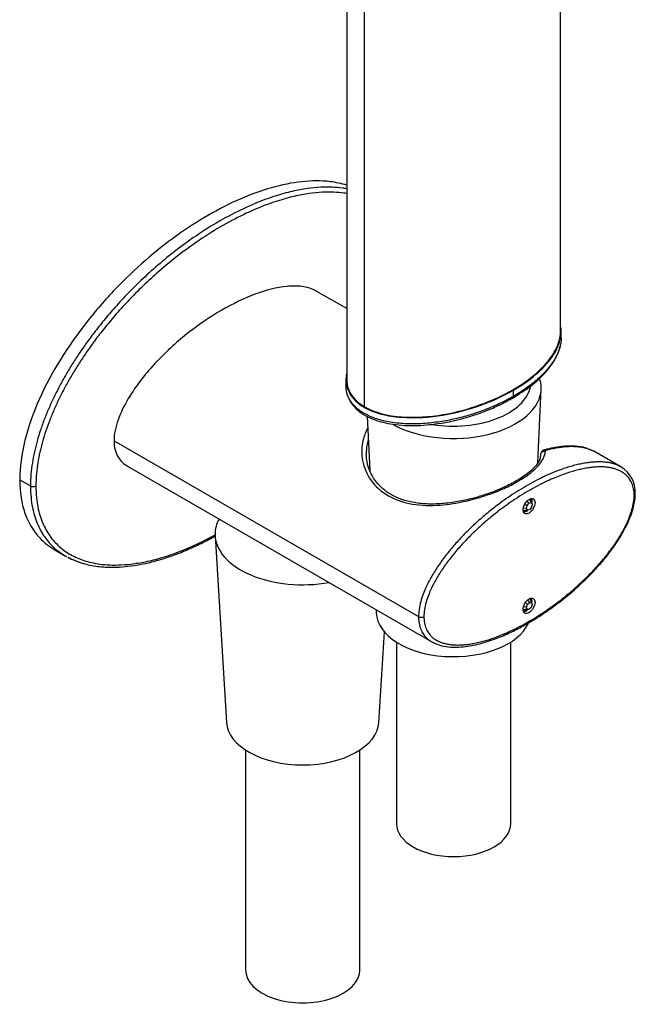
# Model space of a CAD drawing. Units: inches. Extents: x -266 to -57, y -124 to 508.
# Drawn here: x -138 to -57, y -124 to 5 of the extents above; entities that cross this region are included whole.
import ezdxf

# ---------------------------------------------------------------- set-up
doc = ezdxf.new("R2010")
doc.units = ezdxf.units.IN
for name, color, linetype in [('805031', 7, 'Continuous'), ('835001', 7, 'Continuous'), ('836005', 7, 'Continuous'), ('915003A', 7, 'Continuous'), ('ATTACCO_INF._FLE', 7, 'Continuous'), ('Default', 7, 'Continuous'), ('SDCBLC0008', 7, 'Continuous')]:
    doc.layers.add(name, color=color, linetype=linetype)

# ---------------------------------------------------------------- blocks, each defined once
blk = doc.blocks.new('SE3')
at = {"layer": '805031', "color": 7, "linetype": 'Continuous', "ltscale": 25.4}
for p, q in [((-137.89, -55.65), (-136.48, -56.46)), ((-133.28, -64.85), (-131.87, -65.67)), ((-131.85, -65.68), (-131.74, -65.73))]:
    blk.add_line(p, q, dxfattribs=at)
blk.add_ellipse((-136.13, -56.26), major_axis=(0.5, 0), ratio=0.57735, start_param=3.926991, end_param=5.497786, dxfattribs=at)
for points, knots in [([(-94.99, -17.01), (-95.68, -16.79), (-96.41, -16.64), (-98.36, -16.4), (-99.6, -16.41), (-102.18, -16.69), (-103.52, -16.96), (-107.59, -18.12), (-110.34, -19.33), (-114.53, -21.74), (-115.94, -22.65), (-118.7, -24.64), (-120.06, -25.72), (-122.75, -28.05), (-124.07, -29.31), (-126.67, -32.02), (-127.93, -33.48), (-131.51, -38.04), (-133.69, -41.45), (-136.09, -46.82), (-136.75, -48.66), (-137.65, -52.24), (-137.89, -54.01), (-137.89, -55.65)], [0.2109197, 0.2109197, 0.2109197, 0.2109197, 0.25, 0.25, 0.3125, 0.3125, 0.375, 0.375, 0.5, 0.5, 0.5625, 0.5625, 0.625, 0.625, 0.6875, 0.6875, 0.75, 0.75, 0.875, 0.875, 0.9375, 0.9375, 1, 1, 1, 1]), ([(-94.98, -17.48), (-95.17, -17.44), (-95.79, -17.35), (-96.91, -17.25), (-98.45, -17.26), (-100.2, -17.43), (-102.2, -17.8), (-104.5, -18.44), (-107.15, -19.42), (-110.09, -20.81), (-113.16, -22.57), (-116.12, -24.57), (-118.8, -26.65), (-121.12, -28.68), (-123.14, -30.62), (-124.92, -32.49), (-126.46, -34.26), (-127.8, -35.91), (-128.96, -37.45), (-129.99, -38.91), (-130.93, -40.35), (-131.81, -41.8), (-132.62, -43.27), (-133.37, -44.74), (-134.05, -46.2), (-134.65, -47.66), (-135.17, -49.12), (-135.62, -50.57), (-135.98, -52.01), (-136.25, -53.46), (-136.44, -54.95), (-136.48, -55.95), (-136.48, -56.46)], [0.2364911, 0.2364911, 0.2364911, 0.2364911, 0.2464974, 0.2691883, 0.2947124, 0.3230939, 0.3543727, 0.3893825, 0.4296064, 0.4748401, 0.5219323, 0.5674351, 0.608112, 0.6434753, 0.6750064, 0.7036273, 0.7293705, 0.7522213, 0.7725778, 0.7912736, 0.8091733, 0.8270498, 0.8448576, 0.8622203, 0.8791757, 0.8959172, 0.912663, 0.9294951, 0.9460443, 0.9625139, 0.98041, 1, 1, 1, 1]), ([(-94.99, -18.11), (-95.12, -18.08), (-95.64, -18), (-96.65, -17.91), (-98.16, -17.91), (-99.89, -18.07), (-101.83, -18.43), (-104.05, -19.03), (-106.65, -19.98), (-109.67, -21.38), (-112.81, -23.18), (-115.85, -25.25), (-118.51, -27.33), (-120.75, -29.29), (-122.72, -31.19), (-124.47, -33.03), (-125.99, -34.78), (-127.3, -36.4), (-128.42, -37.89), (-129.41, -39.3), (-130.31, -40.68), (-131.17, -42.1), (-131.99, -43.56), (-132.72, -44.99), (-133.37, -46.41), (-133.96, -47.82), (-134.47, -49.24), (-134.92, -50.67), (-135.27, -52.06), (-135.53, -53.4), (-135.71, -54.81), (-135.77, -55.9), (-135.77, -56.46)], [0.3175302, 0.3175302, 0.3175302, 0.3175302, 0.3255814, 0.3488372, 0.372093, 0.3953488, 0.4186047, 0.4418605, 0.4651163, 0.4883721, 0.5116279, 0.5348837, 0.5581395, 0.5813953, 0.6046512, 0.627907, 0.6511628, 0.6744186, 0.6976744, 0.7209302, 0.744186, 0.7674419, 0.7906977, 0.8139535, 0.8372093, 0.8604651, 0.8837209, 0.9069767, 0.9302326, 0.9534884, 0.9767442, 1, 1, 1, 1]), ([(-137.89, -55.65), (-137.89, -57.28), (-137.66, -58.74), (-136.76, -61.31), (-136.11, -62.37), (-134.7, -63.89), (-134.02, -64.42), (-133.29, -64.85)], [0, 0, 0, 0, 0.0625, 0.0625, 0.125, 0.125, 0.1716306, 0.1716306, 0.1716306, 0.1716306]), ([(-136.48, -56.46), (-136.48, -56.98), (-136.43, -57.94), (-136.25, -59.24), (-135.97, -60.36), (-135.61, -61.38), (-135.16, -62.32), (-134.63, -63.17), (-134.03, -63.93), (-133.37, -64.6), (-132.65, -65.18), (-132.13, -65.51), (-131.87, -65.67)], [0, 0, 0, 0, 0.0200111, 0.0379192, 0.054395, 0.070937, 0.0877813, 0.1045817, 0.1212728, 0.1379373, 0.1548587, 0.1714236, 0.1714236, 0.1714236, 0.1714236]), ([(-135.77, -56.46), (-135.77, -57.03), (-135.71, -58.05), (-135.53, -59.25), (-135.27, -60.29), (-134.91, -61.27), (-134.47, -62.19), (-133.95, -63.02), (-133.37, -63.75), (-132.72, -64.4), (-132.01, -64.98), (-131.22, -65.48), (-130.38, -65.91), (-129.48, -66.25), (-128.5, -66.52), (-127.39, -66.73), (-126.1, -66.85), (-124.6, -66.84), (-122.87, -66.68), (-120.92, -66.33), (-118.71, -65.73), (-116.1, -64.78), (-113.81, -63.71), (-112.48, -63), (-112.19, -62.84)], [0, 0, 0, 0, 0.0232558, 0.0465116, 0.0697674, 0.0930233, 0.1162791, 0.1395349, 0.1627907, 0.1860465, 0.2093023, 0.2325581, 0.255814, 0.2790698, 0.3023256, 0.3255814, 0.3488372, 0.372093, 0.3953488, 0.4186047, 0.4418605, 0.4651163, 0.4883721, 0.4949776, 0.4949776, 0.4949776, 0.4949776]), ([(-131.58, -65.8), (-130.97, -66.1), (-129.85, -66.61), (-127.93, -67.02), (-125.64, -67.19), (-122.92, -66.98), (-120.22, -66.39), (-117.91, -65.64), (-116.01, -64.9), (-114.11, -64.03), (-112.83, -63.37), (-112.2, -63.01)], [0.0033944, 0.0033944, 0.0033944, 0.0033944, 0.0418259, 0.0842667, 0.1252126, 0.1845888, 0.2437498, 0.27802, 0.3127465, 0.3476362, 0.3820721, 0.3820721, 0.3820721, 0.3820721]), ([(-131.87, -65.67), (-131.86, -65.67), (-131.82, -65.7), (-131.78, -65.72), (-131.75, -65.73)], [0.171423564, 0.171423564, 0.171423564, 0.171423564, 0.172227996, 0.173886888, 0.173886888, 0.173886888, 0.173886888]), ([(-131.6, -65.82), (-131.39, -65.93), (-130.89, -66.17), (-130.25, -66.41), (-129.82, -66.55), (-129.71, -66.58)], [0.17715449, 0.17715449, 0.17715449, 0.17715449, 0.18981531, 0.20758537, 0.21412414, 0.21412414, 0.21412414, 0.21412414])]:
    blk.add_open_spline(points, degree=3, knots=knots, dxfattribs=at)
at = {"layer": '835001', "color": 7, "linetype": 'Continuous', "ltscale": 25.4}
for p, q in [((-71.42, -59.41), (-71.82, -59.38)), ((-71.34, -59.04), (-71.65, -58.88)), ((-71.42, -59.41), (-71.34, -59.04)), ((-71.28, -59.62), (-71.42, -59.41)), ((-71.34, -59.04), (-71.08, -58.72)), ((-71.08, -58.72), (-71.33, -58.42)), ((-71.08, -58.72), (-70.8, -58.65)), ((-70.8, -58.65), (-70.99, -58.18)), ((-70.74, -59.24), (-70.99, -59.55)), ((-70.72, -58.66), (-70.84, -58.24)), ((-70.8, -58.65), (-70.66, -58.87)), ((-70.66, -58.87), (-70.74, -59.24)), ((-70.66, -58.87), (-70.72, -58.66)), ((-71.28, -59.62), (-71.88, -59.74)), ((-70.99, -59.55), (-71.28, -59.62)), ((-71.42, -72.37), (-71.8, -72.31)), ((-71.28, -71.99), (-71.58, -71.79)), ((-71.42, -72.37), (-71.28, -71.99)), ((-71.28, -71.99), (-70.99, -71.74)), ((-70.99, -71.74), (-71.22, -71.4)), ((-70.99, -71.74), (-70.74, -71.75)), ((-70.74, -71.75), (-70.94, -71.17)), ((-70.66, -72.03), (-70.8, -72.41)), ((-70.74, -71.75), (-70.66, -72.03)), ((-71.34, -72.65), (-71.83, -72.72)), ((-71.71, -72.82), (-71.29, -72.71)), ((-71.08, -72.67), (-71.54, -72.77)), ((-71.34, -72.65), (-71.42, -72.37)), ((-71.08, -72.67), (-71.34, -72.65)), ((-70.8, -72.41), (-71.08, -72.67))]:
    blk.add_line(p, q, dxfattribs=at)
for centre, radius, start, end in [((-71.75, -59.19), 0.568, 257.3052, 284.2083), ((-70.82, -61.48), 1.92, 104.7031, 114.3024), ((-71.35, -71.56), 0.568, 15.7897, 42.6948), ((-68.9, -71.21), 1.92, 185.6976, 195.2969)]:
    blk.add_arc(centre, radius, start, end, dxfattribs=at)
at = {"layer": '836005', "color": 7, "linetype": 'Continuous', "ltscale": 25.4}
for p, q in [((-94.99, -33.2), (-98.99, -30.9)), ((-125.52, -50.54), (-85.57, -73.61)), ((-59.04, -53.96), (-62.57, -51.92)), ((-123.77, -53.86), (-83.82, -76.93))]:
    blk.add_line(p, q, dxfattribs=at)
for centre, radius, start, end in [((-68.87, -52.36), 0.653, 101.3959, 168.3605), ((-60.99, -57.28), 3.85, 357.0229, 59.7915)]:
    blk.add_arc(centre, radius, start, end, dxfattribs=at)
for centre in [(-71.07, -59.12), (-71.07, -72.18)]:
    blk.add_ellipse(centre, major_axis=(-0.55, -0.953), ratio=0.57735, dxfattribs=at)
for centre, major_axis, start_param, end_param in [((-71.46, -58.89), (0.55, 0.953), 5.265818, 5.921818), ((-57.64, -57.48), (-0.5, 0), 2.3562, 3.139101), ((-71.46, -58.89), (0.55, 0.953), 3.50296, 4.149302), ((-71.46, -71.96), (0.55, 0.953), 5.275906, 5.921818), ((-85.22, -73.41), (0.5, 0), 3.926991, 5.497783), ((-71.46, -71.96), (0.55, 0.953), 3.50296, 4.156515)]:
    blk.add_ellipse(centre, major_axis=major_axis, ratio=0.57735, start_param=start_param, end_param=end_param, dxfattribs=at)
for points, knots in [([(-98.99, -30.9), (-99.03, -30.87), (-99.07, -30.85), (-99.64, -30.55), (-100.24, -30.38), (-101.49, -30.22), (-102.15, -30.22), (-104.17, -30.42), (-105.6, -30.79), (-108.46, -31.85), (-109.91, -32.55), (-112.85, -34.25), (-114.3, -35.23), (-117.16, -37.46), (-118.58, -38.73), (-121.29, -41.6), (-122.59, -43.21), (-124.18, -45.89), (-124.65, -46.83), (-125.32, -48.74), (-125.52, -49.68), (-125.52, -50.54)], [0.1199824, 0.1199824, 0.1199824, 0.1199824, 0.125, 0.125, 0.1875, 0.1875, 0.25, 0.25, 0.375, 0.375, 0.5, 0.5, 0.625, 0.625, 0.75, 0.75, 0.875, 0.875, 0.9375, 0.9375, 1, 1, 1, 1]), ([(-92.25, -48.89), (-92.31, -48.99), (-92.46, -49.3), (-92.72, -49.92), (-93.06, -51.22), (-93.05, -53.28), (-91.98, -55.84), (-89.68, -57.93), (-86.45, -59), (-82.91, -59.09), (-80.12, -58.65), (-78.32, -58.2), (-77.31, -57.9), (-76.56, -57.65), (-75.97, -57.44), (-75.51, -57.27), (-75.05, -57.08), (-74.09, -56.68), (-73.2, -56.24), (-72.41, -55.79), (-71.91, -55.48), (-71.17, -54.99), (-70.51, -54.47), (-69.99, -53.96), (-69.55, -53.45), (-69.08, -52.74), (-68.98, -52.18), (-68.93, -51.88)], [0.2569946, 0.2569946, 0.2569946, 0.2569946, 0.2655683, 0.2820331, 0.3061727, 0.3639562, 0.4319126, 0.5006896, 0.5693809, 0.6372635, 0.6955069, 0.71798, 0.7351954, 0.7518832, 0.7607225, 0.7695658, 0.7788563, 0.7887508, 0.8288908, 0.8381234, 0.8474502, 0.8678063, 0.8999357, 0.9120413, 0.9299488, 0.9627721, 1, 1, 1, 1]), ([(-125.52, -50.54), (-125.52, -51.4), (-125.32, -52.13), (-124.67, -53.2), (-124.25, -53.59), (-123.77, -53.86)], [0, 0, 0, 0, 0.0625, 0.0625, 0.1200079, 0.1200079, 0.1200079, 0.1200079]), ([(-92.17, -50.42), (-92.24, -50.66), (-92.38, -51.26), (-92.43, -51.88), (-92.43, -52.24)], [0.28505925, 0.28505925, 0.28505925, 0.28505925, 0.30468912, 0.33260163, 0.33260163, 0.33260163, 0.33260163]), ([(-63.46, -51.53), (-63.51, -51.52), (-63.99, -51.35), (-65.12, -51.19), (-66.95, -51.25), (-68.22, -51.53), (-69.03, -51.73)], [0.1351653, 0.1351653, 0.1351653, 0.1351653, 0.1611232, 0.3920364, 0.6716354, 1, 1, 1, 1]), ([(-68.78, -51.76), (-68.7, -51.74), (-68.39, -51.65), (-67.86, -51.53), (-67.19, -51.41), (-66.55, -51.32), (-65.94, -51.27), (-65.36, -51.26), (-64.81, -51.28), (-64.29, -51.34), (-63.8, -51.44), (-63.34, -51.57), (-62.93, -51.73), (-62.68, -51.86), (-62.57, -51.92)], [0, 0, 0, 0, 0.0217679, 0.086857, 0.1507435, 0.2118186, 0.2709681, 0.3286041, 0.3841299, 0.4374155, 0.4892307, 0.5404148, 0.5917566, 0.6317155, 0.6317155, 0.6317155, 0.6317155]), ([(-92.43, -52.24), (-92.43, -52.24), (-92.43, -52.26), (-92.43, -52.29), (-92.43, -52.31)], [0.332601633, 0.332601633, 0.332601633, 0.332601633, 0.332629255, 0.334454408, 0.334454408, 0.334454408, 0.334454408]), ([(-69.63, -52.92), (-69.78, -53.23), (-70.04, -53.71), (-70.8, -54.47), (-71.61, -55.1), (-72.43, -55.64), (-73.27, -56.11), (-74.17, -56.56), (-75.33, -57.07), (-76.84, -57.63), (-78.71, -58.18), (-80.71, -58.6), (-82.75, -58.84), (-84.74, -58.86), (-86.56, -58.62), (-88.06, -58.18), (-89.27, -57.58), (-90.35, -56.81), (-91.14, -55.96), (-91.71, -55.06), (-92.09, -54.24), (-92.36, -53.27), (-92.41, -52.64), (-92.43, -52.24)], [0, 0, 0, 0, 0.06522, 0.120558, 0.165971, 0.20129, 0.234674, 0.266904, 0.300683, 0.354196, 0.410957, 0.46926, 0.528609, 0.588931, 0.648187, 0.700352, 0.745117, 0.790142, 0.845645, 0.877808, 0.91423, 0.954969, 1, 1, 1, 1]), ([(-69.62, -52.89), (-69.61, -52.85), (-69.55, -52.65), (-69.53, -52.46), (-69.52, -52.31)], [0.97429913, 0.97429913, 0.97429913, 0.97429913, 0.98023329, 1, 1, 1, 1]), ([(-59.04, -53.96), (-59.17, -53.88), (-59.47, -53.74), (-59.93, -53.57), (-60.41, -53.44), (-60.92, -53.36), (-61.45, -53.31), (-62.01, -53.3), (-62.6, -53.33), (-63.22, -53.39), (-63.88, -53.49), (-64.55, -53.62), (-65.25, -53.79), (-65.98, -54.01), (-66.74, -54.26), (-67.57, -54.57), (-68.5, -54.96), (-69.53, -55.44), (-70.65, -56.02), (-71.81, -56.68), (-72.97, -57.4), (-74.06, -58.13), (-75.05, -58.85), (-75.93, -59.52), (-76.72, -60.16), (-77.46, -60.8), (-78.18, -61.45), (-78.89, -62.12), (-79.56, -62.79), (-80.21, -63.47), (-80.82, -64.15), (-81.4, -64.83), (-81.95, -65.51), (-82.46, -66.19), (-82.95, -66.88), (-83.41, -67.58), (-83.85, -68.31), (-84.25, -69.06), (-84.63, -69.83), (-84.99, -70.7), (-85.31, -71.66), (-85.52, -72.67), (-85.57, -73.31), (-85.57, -73.61)], [0.1179947, 0.1179947, 0.1179947, 0.1179947, 0.1346636, 0.1517332, 0.1686555, 0.1855611, 0.2028823, 0.220982, 0.2397567, 0.2590482, 0.2789451, 0.2995216, 0.3204892, 0.3416504, 0.3637283, 0.387705, 0.414559, 0.4447004, 0.4772301, 0.511063, 0.5448858, 0.5770103, 0.6057766, 0.6309599, 0.6537459, 0.6753811, 0.6969464, 0.7183167, 0.7389408, 0.7588407, 0.7781863, 0.7968722, 0.8147648, 0.8320614, 0.8490579, 0.8660395, 0.8831517, 0.8999611, 0.9165673, 0.9349154, 0.9559526, 0.9788688, 1, 1, 1, 1]), ([(-58.98, -54), (-58.99, -53.99), (-59.01, -53.98), (-59.03, -53.96), (-59.04, -53.96)], [0.115716164, 0.115716164, 0.115716164, 0.115716164, 0.117511088, 0.117994701, 0.117994701, 0.117994701, 0.117994701]), ([(-83.81, -76.93), (-83.36, -77.14), (-82.65, -77.46), (-81.32, -77.64), (-80.07, -77.62), (-78.88, -77.47), (-77.79, -77.24), (-76.72, -76.94), (-75.38, -76.49), (-73.82, -75.85), (-72.15, -75.01), (-70.59, -74.12), (-68.85, -73.01), (-66.82, -71.54), (-64.55, -69.63), (-62.69, -67.79), (-61.27, -66.17), (-60.23, -64.85), (-59.31, -63.51), (-58.49, -62.11), (-57.78, -60.61), (-57.34, -59.24), (-57.16, -58.16), (-57.15, -57.71), (-57.15, -57.49)], [0, 0, 0, 0, 0.049507, 0.09388, 0.140526, 0.18013, 0.215783, 0.25168, 0.287854, 0.348615, 0.404205, 0.451779, 0.500218, 0.574491, 0.650956, 0.727618, 0.766485, 0.805757, 0.845865, 0.879681, 0.917717, 0.960078, 0.982975, 1, 1, 1, 1]), ([(-85.57, -73.61), (-85.57, -73.91), (-85.52, -74.51), (-85.3, -75.27), (-84.98, -75.87), (-84.62, -76.32), (-84.24, -76.66), (-83.97, -76.84), (-83.82, -76.92), (-83.82, -76.93)], [0, 0, 0, 0, 0.021655, 0.0446068, 0.0656791, 0.0840602, 0.1006928, 0.1175111, 0.1179843, 0.1179843, 0.1179843, 0.1179843])]:
    blk.add_open_spline(points, degree=3, knots=knots, dxfattribs=at)
for points in [[(-62.69, -51.87), (-62.85, -51.79), (-63, -51.72), (-63.14, -51.66)], [(-68.93, -51.88), (-68.93, -51.87), (-68.92, -51.84), (-68.89, -51.81), (-68.85, -51.78), (-68.81, -51.76), (-68.78, -51.76)], [(-57.28, -57.69), (-57.28, -57.39), (-57.33, -56.84), (-57.56, -56.1), (-57.87, -55.54), (-58.2, -55.15), (-58.54, -54.85), (-58.93, -54.59), (-59.36, -54.38), (-59.81, -54.22), (-60.27, -54.1), (-60.75, -54.02), (-61.26, -53.97), (-61.81, -53.96), (-62.39, -53.99), (-63, -54.05), (-63.63, -54.14), (-64.3, -54.28), (-64.99, -54.45), (-65.69, -54.65), (-66.42, -54.89), (-67.22, -55.19), (-68.13, -55.57), (-69.16, -56.05), (-70.27, -56.62), (-71.44, -57.28), (-72.6, -58), (-73.71, -58.75), (-74.69, -59.46), (-75.53, -60.11), (-76.29, -60.72), (-77, -61.33), (-77.71, -61.97), (-78.41, -62.63), (-79.07, -63.29), (-79.7, -63.95), (-80.3, -64.61), (-80.87, -65.28), (-81.39, -65.93), (-81.89, -66.59), (-82.35, -67.24), (-82.8, -67.92), (-83.23, -68.63), (-83.61, -69.33), (-83.95, -70.02), (-84.28, -70.8), (-84.59, -71.71), (-84.81, -72.71), (-84.86, -73.31), (-84.86, -73.61)], [(-84.86, -73.61), (-84.86, -73.91), (-84.81, -74.46), (-84.59, -75.2), (-84.28, -75.75), (-83.94, -76.15), (-83.61, -76.45), (-83.22, -76.71), (-82.79, -76.92), (-82.34, -77.08), (-81.87, -77.2), (-81.39, -77.28), (-80.89, -77.32), (-80.34, -77.34), (-79.76, -77.31), (-79.15, -77.25), (-78.51, -77.16), (-77.84, -77.02), (-77.15, -76.85), (-76.46, -76.65), (-75.72, -76.41), (-74.92, -76.11), (-74.02, -75.73), (-72.99, -75.25), (-71.87, -74.68), (-70.71, -74.02), (-69.54, -73.3), (-68.44, -72.55), (-67.46, -71.84), (-66.62, -71.19), (-65.86, -70.57), (-65.15, -69.97), (-64.44, -69.33), (-63.74, -68.67), (-63.08, -68.01), (-62.45, -67.35), (-61.85, -66.68), (-61.28, -66.02), (-60.75, -65.36), (-60.26, -64.71), (-59.79, -64.05), (-59.35, -63.38), (-58.92, -62.67), (-58.53, -61.96), (-58.2, -61.28), (-57.87, -60.5), (-57.56, -59.59), (-57.33, -58.59), (-57.28, -57.98), (-57.28, -57.69)], [(-83.82, -76.93), (-83.79, -76.94), (-83.76, -76.96), (-83.73, -76.98)]]:
    blk.add_open_spline(points, degree=3, dxfattribs=at)
for points, weights in [([(-69.52, -52.31), (-69.51, -52.02), (-69.26, -51.83), (-68.93, -51.88)], [1.21165327793, 0.929453945588, 0.929448907447, 1.21163816351]), ([(-69, -51.72), (-68.93, -51.7), (-68.85, -51.72), (-68.78, -51.76)], [1.00803792343, 1.02743672353, 1.08194845874, 1.17157312906])]:
    blk.add_rational_spline(points, weights, degree=3, dxfattribs=at)
at = {"layer": '915003A', "color": 7, "linetype": 'Continuous', "ltscale": 25.4}
for p, q in [((-69.92, -53.39), (-69.48, -43.78)), ((-92.31, -47.33), (-91.98, -54.42)), ((-91.14, -72.7), (-91.12, -73.15)), ((-88.47, -76.95), (-88.47, -100.76)), ((-73.47, -100.76), (-73.47, -76.95))]:
    blk.add_line(p, q, dxfattribs=at)
for centre, major_axis, start_param, end_param in [((-80.97, -43.6), (11.5, 0), 0, 0.19984), ((-80.97, -43.6), (11.5, 0), 3.943341, 6.283185), ((-80.97, -73), (10.15, 0), 3.168112, 6.026654), ((-80.97, -100.76), (7.5, 0), 3.141593, 6.283185)]:
    blk.add_ellipse(centre, major_axis=major_axis, ratio=0.57735, start_param=start_param, end_param=end_param, dxfattribs=at)
at = {"layer": 'ATTACCO_INF._FLE', "color": 7, "linetype": 'Continuous', "ltscale": 25.4}
for p, q in [((-112.26, -63.03), (-110.77, -87.49)), ((-90.78, -87.49), (-90.05, -75.62)), ((-108.27, -91.1), (-108.27, -119.95)), ((-93.27, -119.95), (-93.27, -91.1))]:
    blk.add_line(p, q, dxfattribs=at)
for centre, major_axis, start_param, end_param in [((-100.77, -62.79), (-11.5, 0), 5.979255, 6.283185), ((-100.77, -62.79), (-11.5, 0), 0, 1.874727), ((-100.77, -87.29), (-10, 0), 0.035363, 3.10623), ((-100.77, -119.95), (-7.5, 0), 0, 3.141593)]:
    blk.add_ellipse(centre, major_axis=major_axis, ratio=0.57735, start_param=start_param, end_param=end_param, dxfattribs=at)
at = {"layer": 'SDCBLC0008', "color": 7, "linetype": 'Continuous', "ltscale": 25.4}
for p, q in [((-94.99, 122.46), (-94.99, -42.47)), ((-92.64, -46.09), (-92.64, 118.84)), ((-66.95, -36.24), (-66.95, 70.05)), ((-66.85, -37.06), (-66.85, -36.24)), ((-95.09, -42.47), (-95.09, -43.29)), ((-73.12, -44.71), (-73.12, -43.89))]:
    blk.add_line(p, q, dxfattribs=at)
for centre, major_axis, start_param, end_param in [((-80.97, -42.76), (-10.15, 0), 1.295586, 3.025471), ((-80.97, -42.22), (9, 0), 5.675137, 5.727196), ((-73.48, -44.5), (-0.25, 0.433), 3.137978, 3.926991)]:
    blk.add_ellipse(centre, major_axis=major_axis, ratio=0.57735, start_param=start_param, end_param=end_param, dxfattribs=at)
for points, knots in [([(-73.12, -43.89), (-71.82, -43.14), (-70.69, -42.32), (-68.76, -40.54), (-67.97, -39.57), (-66.96, -37.57), (-66.72, -36.52), (-66.93, -35.49)], [0, 0, 0, 0, 0.125, 0.125, 0.25, 0.25, 0.372077, 0.372077, 0.372077, 0.372077]), ([(-92.64, -46.09), (-91.34, -46.85), (-89.58, -47.27), (-85.94, -47.54), (-84.1, -47.4), (-80.62, -46.81), (-78.96, -46.35), (-75.89, -45.24), (-74.48, -44.59), (-71.91, -43.11), (-70.77, -42.29), (-68.86, -40.53), (-68.07, -39.56), (-67.18, -37.81), (-66.95, -37.03), (-66.95, -36.24)], [0, 0, 0, 0, 0.125, 0.125, 0.25, 0.25, 0.375, 0.375, 0.5, 0.5, 0.625, 0.625, 0.75, 0.75, 0.8431561, 0.8431561, 0.8431561, 0.8431561]), ([(-66.85, -37.06), (-66.85, -37.29), (-66.88, -37.64), (-66.95, -37.98), (-66.98, -38.09)], [0.65596961, 0.65596961, 0.65596961, 0.65596961, 0.68329055, 0.69682765, 0.69682765, 0.69682765, 0.69682765]), ([(-73.23, -44.93), (-72.36, -44.4), (-70.86, -43.45), (-69.19, -41.92), (-68.1, -40.59), (-67.46, -39.5), (-67.07, -38.65), (-67.01, -38.21), (-67, -38.14)], [0, 0, 0, 0, 0.262397, 0.537546, 0.680247, 0.82644, 0.976272, 1, 1, 1, 1]), ([(-66.98, -38.09), (-67.05, -38.41), (-67.3, -39.12), (-67.89, -40.19), (-68.78, -41.34), (-69.96, -42.51), (-71.42, -43.66), (-72.55, -44.38), (-73.12, -44.71)], [0.6968277, 0.6968277, 0.6968277, 0.6968277, 0.7345074, 0.7825906, 0.8303672, 0.8840035, 0.9441023, 1, 1, 1, 1]), ([(-95.03, -41.73), (-95.12, -42.25), (-95.12, -42.78), (-94.89, -43.82), (-94.65, -44.34), (-93.89, -45.31), (-93.37, -45.75), (-92.08, -46.5), (-91.31, -46.81), (-89.63, -47.25), (-88.74, -47.39), (-85.99, -47.59), (-84.14, -47.46), (-80.62, -46.87), (-78.97, -46.42), (-75.85, -45.3), (-74.42, -44.64), (-73.12, -43.89)], [0.3133743, 0.3133743, 0.3133743, 0.3133743, 0.375, 0.375, 0.4375, 0.4375, 0.5, 0.5, 0.5625, 0.5625, 0.625, 0.625, 0.75, 0.75, 0.875, 0.875, 1, 1, 1, 1]), ([(-94.99, -42.47), (-94.99, -42.74), (-94.97, -43.01), (-94.69, -44.31), (-93.95, -45.34), (-92.64, -46.09)], [0.8433544, 0.8433544, 0.8433544, 0.8433544, 0.875, 0.875, 1, 1, 1, 1]), ([(-73.12, -44.71), (-73.65, -45.01), (-74.84, -45.64), (-76.75, -46.46), (-78.77, -47.16), (-80.75, -47.68), (-82.79, -48.07), (-85, -48.32), (-87.29, -48.35), (-89.43, -48.12), (-91.24, -47.66), (-92.71, -47.01), (-93.86, -46.17), (-94.69, -45.14), (-95.04, -44.15), (-95.09, -43.51), (-95.09, -43.29)], [0, 0, 0, 0, 0.0510736, 0.1111996, 0.1648667, 0.21266, 0.2608039, 0.3122555, 0.3667207, 0.4155003, 0.4585365, 0.4984979, 0.5383481, 0.5810427, 0.6293194, 0.6559696, 0.6559696, 0.6559696, 0.6559696]), ([(-94.72, -45), (-94.63, -45.19), (-94.32, -45.74), (-93.63, -46.51), (-92.57, -47.25), (-91.41, -47.77), (-90.2, -48.14), (-88.86, -48.39), (-87.35, -48.54), (-85.74, -48.55), (-84.14, -48.44), (-82.64, -48.24), (-81.15, -47.96), (-79.52, -47.56), (-77.62, -46.97), (-75.38, -46.09), (-74.07, -45.39), (-73.23, -44.93)], [0.0972114, 0.0972114, 0.0972114, 0.0972114, 0.1313395, 0.1929208, 0.2494783, 0.2994658, 0.3440338, 0.3921857, 0.4458357, 0.5037591, 0.5599656, 0.6136471, 0.6648417, 0.723221, 0.7985349, 0.8907824, 1, 1, 1, 1])]:
    blk.add_open_spline(points, degree=3, knots=knots, dxfattribs=at)
blk.add_open_spline([(-95.09, -43.24), (-95.09, -43.28), (-95.09, -43.32), (-95.08, -43.36)], degree=3, dxfattribs=at)

msp = doc.modelspace()

# ---------------------------------------------------------------- block references
at = {"layer": 'Default'}
msp.add_blockref('SE3', (0, 0), dxfattribs=at)

doc.saveas('drawing.dxf')
